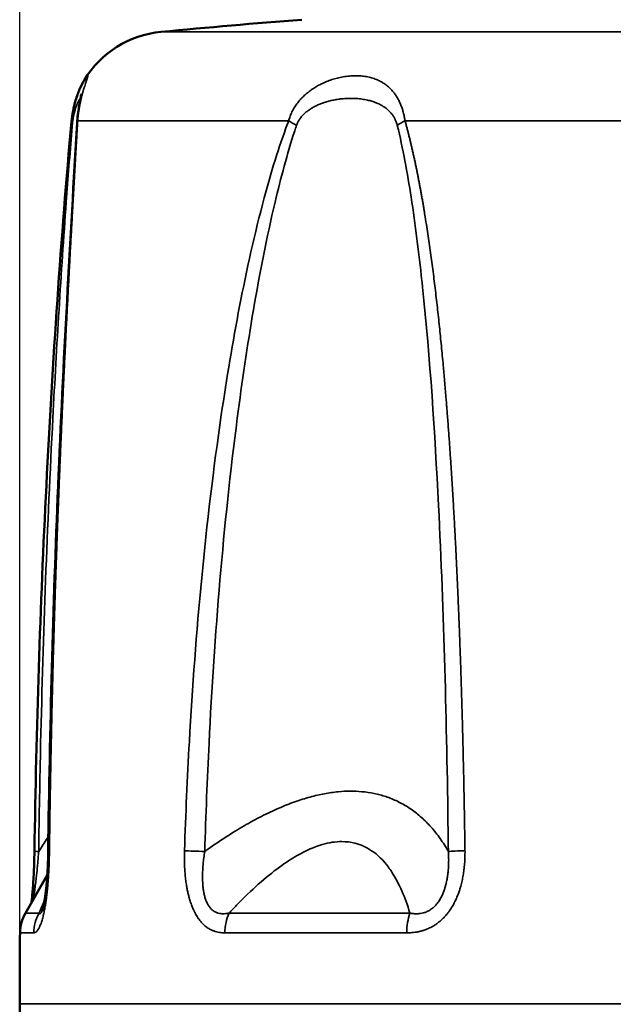
# Model space of a CAD drawing. Units: inches. Extents: x 0.1 to 16.9, y 0.4 to 10.6.
# Drawn here: x 12.1 to 12.7, y 9 to 10 of the extents above; entities that cross this region are included whole.
import ezdxf

# ---------------------------------------------------------------- set-up
doc = ezdxf.new("R2010")
doc.units = ezdxf.units.IN
doc.header["$MEASUREMENT"] = 0
for name, color, linetype, lineweight in [('Dimension (ANSI)', 7, 'Continuous', 25), ('Visible (ANSI)', 7, 'Continuous', 50), ('Visible Narrow (ANSI)', 7, 'Continuous', 35)]:
    doc.layers.add(name, color=color, linetype=linetype, lineweight=lineweight)
doc.styles.add('Note Text (ANSI)', font='tahoma.ttf')
doc.dimstyles.new('Default (ANSI)', dxfattribs={"dimtxt": 0.12, "dimasz": 0.098425, "dimexe": 0.125, "dimexo": 0.0625, "dimgap": 0.031496, "dimtad": 0, "dimtih": 1, "dimtoh": 1, "dimzin": 4, "dimdsep": 46, "dimtxsty": 'Note Text (ANSI)', "dimcen": 0.09, "dimdle": 0.393701, "dimclrd": 256, "dimclre": 256, "dimclrt": 256, "dimadec": 0, "dimazin": 1, "dimtfac": 1, "dimtofl": 0, "dimtmove": 0, "dimatfit": 3, "dimfxl": 1, "dimtolj": 1, "dimtzin": 4, "dimlwd": -1, "dimlwe": -1, "dimarcsym": 0})

# ---------------------------------------------------------------- blocks, each defined once
blk = doc.blocks.new('*D10')
at = {"layer": 'Defpoints', "color": 0, "transparency": 16777216}
for p in [(13.87319, 10.18913), (12.10154, 9.00803), (13.87319, 9.00803)]:
    blk.add_point(p, dxfattribs=at)
at = {"layer": 'Dimension (ANSI)', "transparency": 16777216}
for p, q in [((12.10154, 9.07053), (12.10154, 10.31413)), ((13.87319, 9.07053), (13.87319, 10.31413)), ((12.19997, 10.18913), (12.80783, 10.18913)), ((13.77477, 10.18913), (13.16691, 10.18913))]:
    blk.add_line(p, q, dxfattribs=at)
for points in [[(12.19997, 10.20554), (12.19997, 10.17273), (12.10154, 10.18913)], [(13.77477, 10.20554), (13.77477, 10.17273), (13.87319, 10.18913)]]:
    blk.add_solid(points, dxfattribs=at)
at = {"layer": 'Dimension (ANSI)', "transparency": 16777216, "insert": (12.83932, 10.24933), "char_height": 0.12, "attachment_point": 1, "style": 'Note Text (ANSI)'}
blk.add_mtext('\\A1;1.77', dxfattribs=at)

msp = doc.modelspace()

# ---------------------------------------------------------------- linework, layer by layer
at = {"layer": 'Visible (ANSI)'}
for p, q in [((12.1285, 9.13355), (12.10713, 9.09653)), ((12.1299, 9.13596), (12.1299, 9.13596)), ((12.10154, 8.69307), (12.10154, 9.00803))]:
    msp.add_line(p, q, dxfattribs=at)
for centre, radius, start, end in [((12.98737, 2.11827), 7.87402, 94.44488, 95.449994), ((12.24887, 9.85871), 0.09843, 95.44999, 148.72282), ((12.14123, 9.07685), 0.03937, 150, 179.47308), ((19.61729, 9.00803), 7.51575, 179.472611, 179.999983)]:
    msp.add_arc(centre, radius, start, end, dxfattribs=at)
for points, knots in [([(12.15221, 9.86907), (12.15255, 9.87277), (12.15306, 9.87632), (12.15438, 9.88327), (12.15521, 9.88666), (12.15734, 9.89392), (12.15871, 9.89754), (12.16152, 9.90403), (12.16302, 9.90695), (12.16468, 9.9097)], [0, 0, 0, 0, 0.0293947, 0.0293947, 0.0627008, 0.0627008, 0.108583, 0.108583, 0.1592922, 0.1592922, 0.1592922, 0.1592922]), ([(12.15766, 9.86779), (12.15784, 9.87081), (12.1581, 9.87369), (12.15872, 9.87916), (12.1591, 9.88176), (12.15994, 9.88691), (12.16041, 9.88932), (12.16127, 9.89351), (12.16164, 9.89519), (12.16184, 9.89614), (12.16186, 9.89627), (12.16186, 9.89627)], [0, 0, 0, 0, 0.0242361, 0.0242361, 0.0508564, 0.0508564, 0.0845132, 0.0845132, 0.1250582, 0.1250582, 0.1382945, 0.1382945, 0.1382945, 0.1382945]), ([(12.11597, 9.15719), (12.11774, 9.27642), (12.12165, 9.3957), (12.13369, 9.63446), (12.14201, 9.75784), (12.15221, 9.86907)], [0, 0, 0, 0, 0.909081, 0.909081, 1.834616, 1.834616, 1.834616, 1.834616]), ([(12.12938, 9.1571), (12.13088, 9.27613), (12.1342, 9.39521), (12.14403, 9.63359), (12.15112, 9.75689), (12.15766, 9.86779)], [0, 0, 0, 0, 0.907571, 0.907571, 1.831643, 1.831643, 1.831643, 1.831643]), ([(12.11312, 9.1069), (12.11328, 9.10824), (12.11343, 9.10963), (12.11401, 9.11525), (12.11439, 9.11984), (12.11512, 9.13078), (12.11544, 9.13733), (12.1158, 9.14829), (12.1159, 9.15275), (12.11597, 9.15719)], [0.0960815, 0.0960815, 0.0960815, 0.0960815, 0.1089396, 0.1089396, 0.1466518, 0.1466518, 0.1967795, 0.1967795, 0.2306149, 0.2306149, 0.2306149, 0.2306149]), ([(12.12346, 9.09844), (12.12346, 9.09844), (12.1235, 9.09856), (12.12369, 9.09912), (12.12388, 9.09972), (12.12436, 9.10149), (12.12468, 9.1028), (12.12537, 9.10615), (12.12575, 9.10826), (12.1266, 9.11366), (12.12704, 9.11716), (12.12794, 9.12561), (12.12835, 9.13074), (12.12906, 9.14287), (12.12929, 9.15002), (12.12938, 9.1571)], [0.004251, 0.004251, 0.004251, 0.004251, 0.013298, 0.013298, 0.0275631, 0.0275631, 0.0458775, 0.0458775, 0.0674345, 0.0674345, 0.0975063, 0.0975063, 0.137666, 0.137666, 0.1916112, 0.1916112, 0.1916112, 0.1916112])]:
    msp.add_open_spline(points, degree=3, knots=knots, dxfattribs=at)
msp.add_open_spline([(12.16468, 9.9097), (12.1647, 9.90974), (12.16472, 9.90977), (12.16474, 9.90981)], degree=3, dxfattribs=at)
at = {"layer": 'Visible Narrow (ANSI)'}
for p, q in [((13.73522, 9.95669), (12.23952, 9.95669)), ((12.36432, 9.86999), (12.15818, 9.86999)), ((12.94125, 9.86999), (12.4779, 9.86999)), ((12.13082, 9.17293), (12.13082, 9.17293)), ((12.12797, 9.11376), (12.12797, 9.11377)), ((12.12055, 9.09653), (12.10713, 9.09653)), ((12.4827, 9.09653), (12.3061, 9.09653)), ((12.11536, 9.07721), (12.10186, 9.07721)), ((12.47968, 9.07721), (12.30202, 9.07721)), ((13.44096, 9.00803), (12.10154, 9.00803))]:
    msp.add_line(p, q, dxfattribs=at)
for centre, major_axis, ratio, start_param, end_param in [((12.19141, 9.86547), (-0.03921, 0.00359), 0.39542, 0.000001, 0.227754), ((12.19696, 9.86547), (-0.0393, 0.00232), 0.400599, 6.141807, 6.283185), ((12.39346, 9.86547), (-0.03692, 0.01368), 0.220328, 0.746864, 1.034291), ((12.50172, 9.86547), (0.03803, 0.01019), 0.321378, 2.15904, 2.446468), ((12.15534, 9.1566), (-0.03937, 0.00059), 0.02983, 6.283182, 6.745871), ((12.16875, 9.1566), (-0.03937, 0.0005), 0.030866, 6.032664, 6.283182), ((12.29483, 9.1566), (-0.03935, 0.00124), 0.010576, 0.610013, 1.24803), ((12.5566, 9.1566), (0.03937, 0.00051), 0.030728, 2.10528, 2.743279), ((12.15413, 9.07685), (0, -0.03937), 0.984755, 4.188787, 4.703183), ((12.33249, 9.07685), (0, 0.03937), 0.773961, 1.047202, 1.561604), ((12.50225, 9.07685), (0, -0.03937), 0.573329, 4.188792, 4.703188)]:
    msp.add_ellipse(centre, major_axis=major_axis, ratio=ratio, start_param=start_param, end_param=end_param, dxfattribs=at)
for points, degree, knots in [([(12.16474, 9.90981), (12.16498, 9.9102), (12.16521, 9.91056), (12.16542, 9.91089), (12.16577, 9.91142), (12.16608, 9.91187), (12.16636, 9.91226), (12.16667, 9.91268), (12.16694, 9.91302), (12.16717, 9.91328), (12.16741, 9.91355), (12.1676, 9.91373), (12.16775, 9.91382), (12.1679, 9.91391), (12.168, 9.91392), (12.16806, 9.91383), (12.16811, 9.91376), (12.16812, 9.91362), (12.1681, 9.91341), (12.16808, 9.91318), (12.16801, 9.91287), (12.16791, 9.91246), (12.1678, 9.91207), (12.16766, 9.9116), (12.16748, 9.91104), (12.16732, 9.91055), (12.16713, 9.90999), (12.16691, 9.90935), (12.16671, 9.90875), (12.16648, 9.90808), (12.16623, 9.90734), (12.16598, 9.90663), (12.16572, 9.90586), (12.16544, 9.90502), (12.16518, 9.90422), (12.1649, 9.90336), (12.1646, 9.90243), (12.16451, 9.90214), (12.16442, 9.90185), (12.16433, 9.90155), (12.16408, 9.90075), (12.16382, 9.89989), (12.16356, 9.89899), (12.16328, 9.89805), (12.16299, 9.89704), (12.16271, 9.89599), (12.16242, 9.89492), (12.16213, 9.8938), (12.16184, 9.89262), (12.16155, 9.89146), (12.16127, 9.89025), (12.16099, 9.88898), (12.16073, 9.88775), (12.16047, 9.88647), (12.16021, 9.88514), (12.15998, 9.88389), (12.15975, 9.88258), (12.15953, 9.88124), (12.15932, 9.87993), (12.15912, 9.87858), (12.15894, 9.87719), (12.15877, 9.87586), (12.15861, 9.8745), (12.15846, 9.8731), (12.15836, 9.87208), (12.15827, 9.87104), (12.15818, 9.86999)], 3, [8.518225, 8.518225, 8.518225, 8.518225, 8.657379, 8.657379, 8.657379, 8.879454, 8.879454, 8.879454, 9.124436, 9.124436, 9.124436, 9.379463, 9.379463, 9.379463, 9.639729, 9.639729, 9.639729, 9.859385, 9.859385, 9.859385, 10.109003, 10.109003, 10.109003, 10.349772, 10.349772, 10.349772, 10.56342, 10.56342, 10.56342, 10.766088, 10.766088, 10.766088, 10.960171, 10.960171, 10.960171, 11.144782, 11.144782, 11.144782, 11.201725, 11.201725, 11.201725, 11.355083, 11.355083, 11.355083, 11.516306, 11.516306, 11.516306, 11.67828, 11.67828, 11.67828, 11.836636, 11.836636, 11.836636, 11.989125, 11.989125, 11.989125, 12.132763, 12.132763, 12.132763, 12.272017, 12.272017, 12.272017, 12.405445, 12.405445, 12.405445, 12.503286, 12.503286, 12.503286, 12.503286]), ([(12.36432, 9.86999), (12.36471, 9.87146), (12.36517, 9.8729), (12.3657, 9.87431), (12.36624, 9.87576), (12.36685, 9.87717), (12.36752, 9.87854), (12.36821, 9.87994), (12.36896, 9.88131), (12.36977, 9.88263), (12.37059, 9.88399), (12.37148, 9.8853), (12.37241, 9.88656), (12.37339, 9.88789), (12.37443, 9.88916), (12.3755, 9.89037), (12.37661, 9.89163), (12.37777, 9.89283), (12.37896, 9.89396), (12.3802, 9.89515), (12.38148, 9.89628), (12.38279, 9.89734), (12.38293, 9.89745), (12.38306, 9.89756), (12.3832, 9.89767), (12.38456, 9.89876), (12.38595, 9.89978), (12.38736, 9.90075), (12.38875, 9.90169), (12.39016, 9.90257), (12.39157, 9.9034), (12.39292, 9.90419), (12.39427, 9.90492), (12.39563, 9.9056), (12.39667, 9.90613), (12.39772, 9.90662), (12.39876, 9.90709), (12.40046, 9.90785), (12.40216, 9.90854), (12.40386, 9.90916), (12.40563, 9.90981), (12.40739, 9.91038), (12.40915, 9.91089), (12.41098, 9.91142), (12.41281, 9.91187), (12.41462, 9.91226), (12.41662, 9.91268), (12.4186, 9.91302), (12.42056, 9.91328), (12.4226, 9.91355), (12.42462, 9.91373), (12.4266, 9.91382), (12.42863, 9.91391), (12.43063, 9.91392), (12.4326, 9.91383), (12.43425, 9.91376), (12.43589, 9.91362), (12.43749, 9.91341), (12.43932, 9.91318), (12.44111, 9.91287), (12.44286, 9.91246), (12.44455, 9.91207), (12.44621, 9.9116), (12.44782, 9.91104), (12.44926, 9.91055), (12.45066, 9.90999), (12.45203, 9.90935), (12.45333, 9.90875), (12.4546, 9.90808), (12.45584, 9.90734), (12.45703, 9.90663), (12.45819, 9.90586), (12.45931, 9.90502), (12.46038, 9.90422), (12.46143, 9.90336), (12.46244, 9.90243), (12.46275, 9.90214), (12.46306, 9.90185), (12.46336, 9.90155), (12.46419, 9.90075), (12.46499, 9.89989), (12.46576, 9.89899), (12.46658, 9.89805), (12.46737, 9.89704), (12.46813, 9.89599), (12.4689, 9.89492), (12.46963, 9.8938), (12.47033, 9.89262), (12.47102, 9.89146), (12.47167, 9.89025), (12.47229, 9.88898), (12.47288, 9.88775), (12.47345, 9.88647), (12.47397, 9.88514), (12.47447, 9.88389), (12.47493, 9.88258), (12.47536, 9.88124), (12.47577, 9.87993), (12.47615, 9.87858), (12.4765, 9.87719), (12.47683, 9.87586), (12.47713, 9.8745), (12.47739, 9.8731), (12.47758, 9.87208), (12.47775, 9.87104), (12.4779, 9.86999)], 3, [6.525669, 6.525669, 6.525669, 6.525669, 6.662338, 6.662338, 6.662338, 6.802343, 6.802343, 6.802343, 6.946231, 6.946231, 6.946231, 7.09466, 7.09466, 7.09466, 7.251206, 7.251206, 7.251206, 7.413243, 7.413243, 7.413243, 7.583013, 7.583013, 7.583013, 7.600492, 7.600492, 7.600492, 7.776878, 7.776878, 7.776878, 7.950279, 7.950279, 7.950279, 8.114689, 8.114689, 8.114689, 8.240726, 8.240726, 8.240726, 8.445078, 8.445078, 8.445078, 8.657379, 8.657379, 8.657379, 8.879454, 8.879454, 8.879454, 9.124436, 9.124436, 9.124436, 9.379463, 9.379463, 9.379463, 9.639729, 9.639729, 9.639729, 9.859385, 9.859385, 9.859385, 10.109003, 10.109003, 10.109003, 10.349772, 10.349772, 10.349772, 10.56342, 10.56342, 10.56342, 10.766088, 10.766088, 10.766088, 10.960171, 10.960171, 10.960171, 11.144782, 11.144782, 11.144782, 11.201725, 11.201725, 11.201725, 11.355083, 11.355083, 11.355083, 11.516306, 11.516306, 11.516306, 11.67828, 11.67828, 11.67828, 11.836636, 11.836636, 11.836636, 11.989125, 11.989125, 11.989125, 12.132763, 12.132763, 12.132763, 12.272017, 12.272017, 12.272017, 12.405445, 12.405445, 12.405445, 12.503286, 12.503286, 12.503286, 12.503286]), ([(12.1529, 9.86547), (12.15299, 9.86652), (12.15309, 9.86755), (12.15334, 9.86958), (12.15349, 9.87059), (12.1537, 9.8719), (12.15375, 9.87223), (12.15398, 9.87351), (12.15416, 9.87443), (12.15454, 9.8762), (12.15474, 9.87706), (12.15517, 9.87873), (12.15539, 9.87953), (12.1558, 9.88092), (12.15599, 9.88152), (12.15641, 9.88279), (12.15664, 9.88345), (12.15709, 9.88466), (12.15731, 9.88522), (12.15774, 9.88624), (12.15794, 9.88671), (12.15823, 9.88735), (12.15832, 9.88755), (12.15865, 9.88823), (12.15887, 9.88867), (12.1593, 9.88948), (12.15951, 9.88984), (12.15991, 9.8905), (12.16011, 9.89078), (12.16032, 9.89108), (12.16037, 9.89113), (12.1606, 9.89142), (12.16076, 9.89159), (12.1609, 9.8917), (12.1609, 9.8917), (12.1609, 9.8917)], 3, [6.525669, 6.525669, 6.525669, 6.525669, 6.688166, 6.688166, 6.857122, 6.857122, 6.915913, 6.915913, 7.087057, 7.087057, 7.262838, 7.262838, 7.447057, 7.447057, 7.600492, 7.600492, 7.789519, 7.789519, 7.975662, 7.975662, 8.154222, 8.154222, 8.240726, 8.240726, 8.461271, 8.461271, 8.691358, 8.691358, 8.939365, 8.939365, 9.003197, 9.003197, 9.28851, 9.28851, 9.288633, 9.288633, 9.288633, 9.288633]), ([(12.372, 9.86547), (12.37235, 9.86652), (12.37279, 9.86755), (12.37381, 9.86958), (12.37441, 9.87059), (12.3753, 9.8719), (12.37554, 9.87223), (12.37649, 9.87351), (12.37727, 9.87443), (12.37894, 9.8762), (12.37984, 9.87706), (12.38177, 9.87873), (12.38281, 9.87953), (12.38477, 9.88092), (12.38569, 9.88152), (12.38778, 9.88279), (12.38896, 9.88345), (12.39135, 9.88466), (12.39256, 9.88522), (12.39495, 9.88624), (12.39614, 9.88671), (12.39791, 9.88735), (12.3985, 9.88755), (12.40057, 9.88823), (12.40207, 9.88867), (12.40515, 9.88948), (12.40672, 9.88984), (12.41001, 9.8905), (12.41171, 9.89078), (12.41385, 9.89108), (12.41429, 9.89113), (12.41668, 9.89142), (12.41863, 9.89159), (12.42254, 9.8918), (12.42451, 9.89184), (12.42831, 9.89178), (12.43016, 9.89169), (12.43383, 9.89137), (12.43567, 9.89115), (12.43914, 9.89058), (12.44078, 9.89025), (12.4438, 9.88951), (12.44519, 9.88912), (12.44729, 9.88843), (12.44802, 9.88817), (12.44994, 9.88745), (12.45112, 9.88695), (12.45335, 9.88589), (12.45441, 9.88533), (12.45561, 9.88463), (12.45579, 9.88452), (12.45682, 9.88389), (12.45766, 9.88334), (12.45934, 9.88213), (12.46017, 9.88147), (12.46142, 9.88038), (12.46186, 9.87997), (12.46305, 9.87881), (12.46379, 9.87802), (12.46516, 9.87637), (12.46581, 9.87551), (12.46697, 9.87376), (12.4675, 9.87286), (12.46816, 9.8716), (12.46833, 9.87126), (12.46893, 9.87), (12.46932, 9.86905), (12.46993, 9.86728), (12.47017, 9.86647), (12.47039, 9.86559), (12.47041, 9.86553), (12.47042, 9.86547)], 3, [6.525669, 6.525669, 6.525669, 6.525669, 6.688166, 6.688166, 6.857122, 6.857122, 6.915913, 6.915913, 7.087057, 7.087057, 7.262838, 7.262838, 7.447057, 7.447057, 7.600492, 7.600492, 7.789519, 7.789519, 7.975662, 7.975662, 8.154222, 8.154222, 8.240726, 8.240726, 8.461271, 8.461271, 8.691358, 8.691358, 8.939365, 8.939365, 9.003197, 9.003197, 9.28851, 9.28851, 9.58043, 9.58043, 9.859385, 9.859385, 10.144807, 10.144807, 10.408091, 10.408091, 10.638232, 10.638232, 10.763988, 10.763988, 10.971886, 10.971886, 11.168032, 11.168032, 11.201725, 11.201725, 11.367649, 11.367649, 11.541594, 11.541594, 11.639692, 11.639692, 11.814981, 11.814981, 11.986286, 11.986286, 12.149771, 12.149771, 12.208904, 12.208904, 12.366429, 12.366429, 12.494579, 12.494579, 12.503286, 12.503286, 12.503286, 12.503286]), ([(12.1201, 9.1566), (12.12058, 9.1919), (12.12123, 9.22719), (12.12204, 9.26246), (12.1245, 9.36869), (12.12849, 9.47458), (12.13396, 9.57978), (12.1358, 9.6151), (12.13781, 9.65033), (12.13998, 9.68533), (12.14217, 9.72068), (12.14454, 9.75586), (12.14706, 9.79046), (12.14879, 9.81406), (12.15059, 9.83746), (12.15245, 9.86011), (12.1526, 9.8619), (12.15275, 9.86369), (12.1529, 9.86547)], 3, [11.544219, 11.544219, 11.544219, 11.544219, 15.360709, 15.360709, 15.360709, 26.857158, 26.857158, 26.857158, 30.717271, 30.717271, 30.717271, 34.616166, 34.616166, 34.616166, 37.274498, 37.274498, 37.274498, 37.484821, 37.484821, 37.484821, 37.484821]), ([(12.15818, 9.86999), (12.15646, 9.83958), (12.15462, 9.80787), (12.15281, 9.77592), (12.14871, 9.70145), (12.14493, 9.62596), (12.14294, 9.58327), (12.1382, 9.4727), (12.13455, 9.36153), (12.13277, 9.29349), (12.13145, 9.22546), (12.13062, 9.15738)], 5, [45.775296, 45.775296, 45.775296, 45.775296, 45.775296, 45.775296, 51.724519, 51.724519, 51.724519, 59.514357, 59.514357, 59.514357, 71.71557, 71.71557, 71.71557, 71.71557, 71.71557, 71.71557]), ([(12.26257, 9.15738), (12.26371, 9.19287), (12.26527, 9.22834), (12.26727, 9.2638), (12.27328, 9.37059), (12.28301, 9.47704), (12.29851, 9.58279), (12.30371, 9.6183), (12.30959, 9.65371), (12.31639, 9.68889), (12.32326, 9.72442), (12.33105, 9.75979), (12.34039, 9.79458), (12.34703, 9.81928), (12.35443, 9.84377), (12.36335, 9.86743), (12.36367, 9.86828), (12.364, 9.86914), (12.36432, 9.86999)], 3, [11.544224, 11.544224, 11.544224, 11.544224, 15.360709, 15.360709, 15.360709, 26.857158, 26.857158, 26.857158, 30.717271, 30.717271, 30.717271, 34.616166, 34.616166, 34.616166, 37.385005, 37.385005, 37.385005, 37.484821, 37.484821, 37.484821, 37.484821]), ([(12.28234, 9.1566), (12.28335, 9.1919), (12.28473, 9.22719), (12.2865, 9.26246), (12.29183, 9.36869), (12.30045, 9.47458), (12.31414, 9.57978), (12.31873, 9.6151), (12.32392, 9.65033), (12.32991, 9.68533), (12.33596, 9.72068), (12.34281, 9.75586), (12.35102, 9.79046), (12.35661, 9.81406), (12.36284, 9.83746), (12.37022, 9.86011), (12.37081, 9.8619), (12.3714, 9.86369), (12.372, 9.86547)], 3, [11.544219, 11.544219, 11.544219, 11.544219, 15.360709, 15.360709, 15.360709, 26.857158, 26.857158, 26.857158, 30.717271, 30.717271, 30.717271, 34.616166, 34.616166, 34.616166, 37.274498, 37.274498, 37.274498, 37.484821, 37.484821, 37.484821, 37.484821]), ([(12.47042, 9.86547), (12.47597, 9.84269), (12.48026, 9.81907), (12.48396, 9.79524), (12.48812, 9.76841), (12.49151, 9.74119), (12.49444, 9.71383), (12.49467, 9.71174), (12.49489, 9.70965), (12.49511, 9.70756), (12.50248, 9.63714), (12.50711, 9.56603), (12.51067, 9.49445), (12.51592, 9.38884), (12.51864, 9.28256), (12.52006, 9.17626), (12.52015, 9.16971), (12.52024, 9.16315), (12.52031, 9.1566)], 3, [45.775296, 45.775296, 45.775296, 45.775296, 48.464193, 48.464193, 48.464193, 51.492962, 51.492962, 51.492962, 51.724519, 51.724519, 51.724519, 59.514357, 59.514357, 59.514357, 71.007258, 71.007258, 71.007258, 71.71557, 71.71557, 71.71557, 71.71557]), ([(12.4779, 9.86999), (12.48649, 9.83958), (12.49279, 9.80787), (12.49825, 9.77592), (12.50881, 9.70145), (12.51615, 9.62596), (12.51963, 9.58327), (12.52724, 9.4727), (12.53194, 9.36153), (12.53408, 9.29349), (12.53559, 9.22546), (12.53654, 9.15738)], 5, [45.775296, 45.775296, 45.775296, 45.775296, 45.775296, 45.775296, 51.724519, 51.724519, 51.724519, 59.514357, 59.514357, 59.514357, 71.71557, 71.71557, 71.71557, 71.71557, 71.71557, 71.71557]), ([(12.52031, 9.1566), (12.51777, 9.16107), (12.51511, 9.16525), (12.5095, 9.17316), (12.50656, 9.17687), (12.50045, 9.18376), (12.49729, 9.18693), (12.49076, 9.19276), (12.48739, 9.19541), (12.48048, 9.20019), (12.47693, 9.20233), (12.46965, 9.20612), (12.46591, 9.20777), (12.45835, 9.21055), (12.45454, 9.2117), (12.4468, 9.21353), (12.44287, 9.21423), (12.43491, 9.21518), (12.43089, 9.21544), (12.42624, 9.2155), (12.42568, 9.21551), (12.42104, 9.21551), (12.41687, 9.2153), (12.40829, 9.21448), (12.40387, 9.21385), (12.39474, 9.21216), (12.39003, 9.21107), (12.38035, 9.20843), (12.37538, 9.20687), (12.36519, 9.20325), (12.35996, 9.20118), (12.34911, 9.19648), (12.34347, 9.19381), (12.33215, 9.18804), (12.32648, 9.18495), (12.31497, 9.17826), (12.30912, 9.17467), (12.29727, 9.16701), (12.29127, 9.16295), (12.28422, 9.15795), (12.28328, 9.15728), (12.28234, 9.1566)], 3, [10.532085, 10.532085, 10.532085, 10.532085, 12.026449, 12.026449, 13.549586, 13.549586, 15.075393, 15.075393, 16.601438, 16.601438, 18.120687, 18.120687, 19.6434, 19.6434, 21.123067, 21.123067, 22.584372, 22.584372, 24.019118, 24.019118, 24.211541, 24.211541, 25.632741, 25.632741, 27.081022, 27.081022, 28.567238, 28.567238, 30.072904, 30.072904, 31.591988, 31.591988, 33.166367, 33.166367, 34.682167, 34.682167, 36.184917, 36.184917, 37.662895, 37.662895, 37.889506, 37.889506, 37.889506, 37.889506]), ([(12.12957, 9.17103), (12.12952, 9.17096), (12.12947, 9.17088), (12.12693, 9.16701), (12.12426, 9.16295), (12.12098, 9.15795), (12.12054, 9.15728), (12.1201, 9.1566)], 3, [36.156702, 36.156702, 36.156702, 36.156702, 36.184917, 36.184917, 37.662895, 37.662895, 37.889506, 37.889506, 37.889506, 37.889506]), ([(12.4827, 9.09653), (12.48034, 9.10447), (12.47773, 9.11165), (12.4719, 9.12498), (12.46866, 9.13104), (12.46405, 9.1381), (12.46289, 9.13977), (12.45664, 9.14812), (12.45118, 9.15345), (12.44018, 9.16091), (12.43474, 9.16334), (12.42487, 9.16579), (12.42059, 9.16629), (12.41011, 9.16629), (12.40378, 9.16535), (12.38936, 9.1612), (12.38117, 9.15762), (12.36696, 9.14947), (12.36121, 9.14571), (12.34863, 9.13653), (12.34176, 9.13095), (12.32782, 9.11855), (12.32079, 9.1118), (12.31105, 9.10179), (12.30859, 9.0992), (12.3061, 9.09653)], 3, [9.37801, 9.37801, 9.37801, 9.37801, 11.795475, 11.795475, 14.358919, 14.358919, 15.204129, 15.204129, 18.799371, 18.799371, 21.948963, 21.948963, 24.21136, 24.21136, 27.299287, 27.299287, 30.903894, 30.903894, 33.218584, 33.218584, 35.790249, 35.790249, 38.230008, 38.230008, 39.042855, 39.042855, 39.042855, 39.042855]), ([(12.11495, 9.11007), (12.11509, 9.11092), (12.11522, 9.11178), (12.11535, 9.11265), (12.11553, 9.11383), (12.1157, 9.11502), (12.11587, 9.11623), (12.11604, 9.11744), (12.11621, 9.11867), (12.11637, 9.11989), (12.11651, 9.121), (12.11665, 9.1221), (12.11679, 9.1232), (12.11705, 9.12528), (12.1173, 9.12735), (12.11753, 9.1294), (12.11759, 9.12987), (12.11764, 9.13034), (12.11769, 9.13081), (12.11806, 9.1341), (12.1184, 9.13735), (12.11871, 9.14055), (12.11881, 9.14155), (12.1189, 9.14254), (12.11899, 9.14354), (12.11916, 9.14534), (12.11932, 9.14713), (12.11947, 9.1489), (12.11965, 9.15092), (12.11981, 9.15292), (12.11997, 9.15491), (12.12001, 9.15547), (12.12006, 9.15604), (12.1201, 9.1566)], 3, [41.07318, 41.07318, 41.07318, 41.07318, 41.228183, 41.228183, 41.228183, 41.439105, 41.439105, 41.439105, 41.652934, 41.652934, 41.652934, 41.84534, 41.84534, 41.84534, 42.210513, 42.210513, 42.210513, 42.294419, 42.294419, 42.294419, 42.882362, 42.882362, 42.882362, 43.066395, 43.066395, 43.066395, 43.401022, 43.401022, 43.401022, 43.783418, 43.783418, 43.783418, 43.892811, 43.892811, 43.892811, 43.892811]), ([(12.13062, 9.15738), (12.13059, 9.15526), (12.13055, 9.15312), (12.13045, 9.14886), (12.13038, 9.14674), (12.13023, 9.14271), (12.13015, 9.1408), (12.12996, 9.13705), (12.12986, 9.13521), (12.12963, 9.13162), (12.12951, 9.12986), (12.12924, 9.12632), (12.12909, 9.12454), (12.12882, 9.12162), (12.12871, 9.12049), (12.12847, 9.11816), (12.12835, 9.11696), (12.12806, 9.1145), (12.12791, 9.11323), (12.12756, 9.11054), (12.12737, 9.10913), (12.12693, 9.1062), (12.12669, 9.10468), (12.12616, 9.10158), (12.12586, 9.09999), (12.12547, 9.09805), (12.12539, 9.09767), (12.12516, 9.0966), (12.12501, 9.09591), (12.12469, 9.09451), (12.12452, 9.0938), (12.12415, 9.09234), (12.12396, 9.0916), (12.12354, 9.09009), (12.12332, 9.08934), (12.12285, 9.08787), (12.12261, 9.08714), (12.12214, 9.0858), (12.1219, 9.08518), (12.12146, 9.08408), (12.12125, 9.0836), (12.12085, 9.08272), (12.12066, 9.08232), (12.12028, 9.0816), (12.1201, 9.08127), (12.11976, 9.08069), (12.11959, 9.08042), (12.11942, 9.08017), (12.11941, 9.08015), (12.11915, 9.07976), (12.1189, 9.07943), (12.11841, 9.07884), (12.11816, 9.07858), (12.11765, 9.07812), (12.1174, 9.07792), (12.11691, 9.07761), (12.11667, 9.0775), (12.11624, 9.07733), (12.11604, 9.07728), (12.11568, 9.07722), (12.11552, 9.07721), (12.11536, 9.07721)], 3, [2.954793, 2.954793, 2.954793, 2.954793, 3.290716, 3.290716, 3.61625, 3.61625, 3.904657, 3.904657, 4.177686, 4.177686, 4.434151, 4.434151, 4.690617, 4.690617, 4.852034, 4.852034, 5.020048, 5.020048, 5.196438, 5.196438, 5.391118, 5.391118, 5.599902, 5.599902, 5.82074, 5.82074, 5.874129, 5.874129, 5.97364, 5.97364, 6.077931, 6.077931, 6.192752, 6.192752, 6.316015, 6.316015, 6.445609, 6.445609, 6.571038, 6.571038, 6.683138, 6.683138, 6.789539, 6.789539, 6.892139, 6.892139, 6.989306, 6.989306, 6.99474, 6.99474, 7.147555, 7.147555, 7.310634, 7.310634, 7.49186, 7.49186, 7.672518, 7.672518, 7.835831, 7.835831, 7.979985, 7.979985, 7.979985, 7.979985]), ([(12.30202, 9.07721), (12.30136, 9.07721), (12.30069, 9.07722), (12.30001, 9.07726), (12.29929, 9.0773), (12.29856, 9.07736), (12.29781, 9.07745), (12.297, 9.07755), (12.29617, 9.07768), (12.29532, 9.07785), (12.29444, 9.07803), (12.29353, 9.07826), (12.29261, 9.07854), (12.29168, 9.07883), (12.29074, 9.07917), (12.28978, 9.07959), (12.28938, 9.07976), (12.28898, 9.07994), (12.28858, 9.08013), (12.28808, 9.08038), (12.28757, 9.08064), (12.28706, 9.08093), (12.28653, 9.08123), (12.28599, 9.08155), (12.28546, 9.08191), (12.28489, 9.08228), (12.28432, 9.08269), (12.28375, 9.08312), (12.28312, 9.0836), (12.28249, 9.08413), (12.28187, 9.08469), (12.2812, 9.08528), (12.28054, 9.08593), (12.27989, 9.08661), (12.27924, 9.0873), (12.27859, 9.08803), (12.27797, 9.08879), (12.2774, 9.08949), (12.27685, 9.09021), (12.27631, 9.09096), (12.27582, 9.09166), (12.27534, 9.09237), (12.27488, 9.0931), (12.27444, 9.0938), (12.27402, 9.09451), (12.27361, 9.09523), (12.27323, 9.09591), (12.27286, 9.09661), (12.2725, 9.0973), (12.27235, 9.09759), (12.27221, 9.09789), (12.27206, 9.09818), (12.27137, 9.0996), (12.27074, 9.10104), (12.27015, 9.10248), (12.26956, 9.10395), (12.26902, 9.10542), (12.26852, 9.1069), (12.26804, 9.10835), (12.26759, 9.10981), (12.26719, 9.11126), (12.2668, 9.11264), (12.26645, 9.11401), (12.26613, 9.11537), (12.26582, 9.11669), (12.26554, 9.118), (12.26528, 9.1193), (12.26504, 9.12054), (12.26481, 9.12177), (12.26461, 9.12299), (12.26446, 9.12388), (12.26432, 9.12476), (12.26419, 9.12564), (12.26392, 9.12748), (12.26368, 9.12931), (12.26348, 9.13113), (12.26328, 9.13302), (12.2631, 9.1349), (12.26296, 9.13676), (12.26281, 9.13878), (12.2627, 9.14079), (12.26262, 9.14277), (12.26253, 9.14489), (12.26248, 9.14699), (12.26247, 9.14908), (12.26245, 9.15147), (12.26247, 9.15384), (12.26254, 9.15618), (12.26255, 9.15658), (12.26256, 9.15698), (12.26257, 9.15738)], 3, [38.868883, 38.868883, 38.868883, 38.868883, 39.03141, 39.03141, 39.03141, 39.201767, 39.201767, 39.201767, 39.386921, 39.386921, 39.386921, 39.579697, 39.579697, 39.579697, 39.772203, 39.772203, 39.772203, 39.851512, 39.851512, 39.851512, 39.950101, 39.950101, 39.950101, 40.05303, 40.05303, 40.05303, 40.16152, 40.16152, 40.16152, 40.281744, 40.281744, 40.281744, 40.410349, 40.410349, 40.410349, 40.540247, 40.540247, 40.540247, 40.658833, 40.658833, 40.658833, 40.768816, 40.768816, 40.768816, 40.873719, 40.873719, 40.873719, 40.972967, 40.972967, 40.972967, 41.014592, 41.014592, 41.014592, 41.215382, 41.215382, 41.215382, 41.418739, 41.418739, 41.418739, 41.619196, 41.619196, 41.619196, 41.809287, 41.809287, 41.809287, 41.993031, 41.993031, 41.993031, 42.168004, 42.168004, 42.168004, 42.294419, 42.294419, 42.294419, 42.560175, 42.560175, 42.560175, 42.837039, 42.837039, 42.837039, 43.137925, 43.137925, 43.137925, 43.459356, 43.459356, 43.459356, 43.829366, 43.829366, 43.829366, 43.89287, 43.89287, 43.89287, 43.89287]), ([(12.3061, 9.09653), (12.30552, 9.09641), (12.30494, 9.0963), (12.30435, 9.0962), (12.30373, 9.0961), (12.3031, 9.09602), (12.30246, 9.09596), (12.30176, 9.09589), (12.30104, 9.09586), (12.30032, 9.09585), (12.29955, 9.09585), (12.29877, 9.09589), (12.29798, 9.09599), (12.29715, 9.09608), (12.29632, 9.09624), (12.29548, 9.09647), (12.29532, 9.09651), (12.29516, 9.09656), (12.295, 9.09661), (12.29457, 9.09674), (12.29415, 9.09689), (12.29372, 9.09706), (12.29327, 9.09724), (12.29281, 9.09745), (12.29236, 9.09769), (12.29189, 9.09794), (12.29142, 9.09822), (12.29096, 9.09854), (12.29047, 9.09888), (12.28998, 9.09925), (12.2895, 9.09967), (12.28918, 9.09995), (12.28886, 9.10025), (12.28855, 9.10057), (12.28808, 9.10105), (12.28763, 9.10157), (12.28719, 9.10213), (12.28679, 9.10264), (12.28641, 9.10318), (12.28605, 9.10375), (12.2857, 9.10429), (12.28538, 9.10485), (12.28507, 9.10544), (12.28476, 9.10602), (12.28447, 9.10662), (12.2842, 9.10724), (12.28395, 9.1078), (12.28372, 9.10836), (12.28351, 9.10894), (12.28348, 9.109), (12.28346, 9.10906), (12.28344, 9.10912), (12.28301, 9.11027), (12.28264, 9.11145), (12.28232, 9.11265), (12.282, 9.11383), (12.28172, 9.11502), (12.28149, 9.11623), (12.28125, 9.11744), (12.28105, 9.11867), (12.28089, 9.11989), (12.28074, 9.121), (12.28062, 9.1221), (12.28052, 9.1232), (12.28043, 9.12426), (12.28036, 9.12532), (12.2803, 9.12638), (12.28025, 9.12739), (12.28021, 9.1284), (12.28019, 9.1294), (12.28018, 9.12987), (12.28017, 9.13034), (12.28016, 9.13081), (12.28015, 9.13241), (12.28017, 9.134), (12.28021, 9.13557), (12.28027, 9.13724), (12.28035, 9.1389), (12.28046, 9.14055), (12.28053, 9.14155), (12.2806, 9.14254), (12.28069, 9.14354), (12.28084, 9.14534), (12.28103, 9.14713), (12.28124, 9.1489), (12.28149, 9.15092), (12.28176, 9.15292), (12.28207, 9.15491), (12.28216, 9.15547), (12.28224, 9.15604), (12.28234, 9.1566)], 3, [38.868888, 38.868888, 38.868888, 38.868888, 39.033438, 39.033438, 39.033438, 39.20623, 39.20623, 39.20623, 39.396519, 39.396519, 39.396519, 39.599657, 39.599657, 39.599657, 39.811484, 39.811484, 39.811484, 39.851512, 39.851512, 39.851512, 39.958417, 39.958417, 39.958417, 40.072494, 40.072494, 40.072494, 40.191446, 40.191446, 40.191446, 40.319373, 40.319373, 40.319373, 40.406505, 40.406505, 40.406505, 40.539011, 40.539011, 40.539011, 40.661632, 40.661632, 40.661632, 40.778619, 40.778619, 40.778619, 40.896605, 40.896605, 40.896605, 41.003382, 41.003382, 41.003382, 41.014591, 41.014591, 41.014591, 41.228183, 41.228183, 41.228183, 41.439105, 41.439105, 41.439105, 41.652934, 41.652934, 41.652934, 41.84534, 41.84534, 41.84534, 42.031748, 42.031748, 42.031748, 42.210513, 42.210513, 42.210513, 42.294419, 42.294419, 42.294419, 42.580131, 42.580131, 42.580131, 42.882362, 42.882362, 42.882362, 43.066395, 43.066395, 43.066395, 43.401022, 43.401022, 43.401022, 43.783418, 43.783418, 43.783418, 43.892811, 43.892811, 43.892811, 43.892811]), ([(12.53654, 9.15738), (12.53657, 9.15526), (12.53655, 9.15312), (12.53642, 9.14886), (12.53631, 9.14674), (12.53599, 9.14271), (12.5358, 9.1408), (12.53534, 9.13705), (12.53507, 9.13521), (12.53445, 9.13162), (12.53411, 9.12986), (12.53332, 9.12632), (12.53288, 9.12454), (12.53206, 9.12162), (12.53172, 9.12049), (12.53098, 9.11816), (12.53057, 9.11696), (12.52967, 9.1145), (12.52917, 9.11323), (12.52803, 9.11054), (12.52739, 9.10913), (12.52593, 9.1062), (12.52511, 9.10468), (12.52327, 9.10158), (12.52225, 9.09999), (12.52085, 9.09805), (12.52058, 9.09767), (12.51977, 9.0966), (12.51922, 9.09591), (12.51807, 9.09451), (12.51745, 9.0938), (12.51611, 9.09234), (12.51539, 9.0916), (12.51383, 9.09009), (12.513, 9.08934), (12.51126, 9.08787), (12.51034, 9.08714), (12.50852, 9.0858), (12.5076, 9.08518), (12.50587, 9.08408), (12.50505, 9.0836), (12.50345, 9.08272), (12.50268, 9.08232), (12.50117, 9.0816), (12.50043, 9.08127), (12.49902, 9.08069), (12.49833, 9.08042), (12.49762, 9.08017), (12.49758, 9.08015), (12.49649, 9.07976), (12.49545, 9.07943), (12.49335, 9.07884), (12.49228, 9.07858), (12.4901, 9.07812), (12.48898, 9.07792), (12.4868, 9.07761), (12.48575, 9.0775), (12.48379, 9.07733), (12.48288, 9.07728), (12.4812, 9.07722), (12.48044, 9.07721), (12.47968, 9.07721)], 3, [2.954793, 2.954793, 2.954793, 2.954793, 3.290716, 3.290716, 3.61625, 3.61625, 3.904657, 3.904657, 4.177686, 4.177686, 4.434151, 4.434151, 4.690617, 4.690617, 4.852034, 4.852034, 5.020048, 5.020048, 5.196438, 5.196438, 5.391118, 5.391118, 5.599902, 5.599902, 5.82074, 5.82074, 5.874129, 5.874129, 5.97364, 5.97364, 6.077931, 6.077931, 6.192752, 6.192752, 6.316015, 6.316015, 6.445609, 6.445609, 6.571038, 6.571038, 6.683138, 6.683138, 6.789539, 6.789539, 6.892139, 6.892139, 6.989306, 6.989306, 6.99474, 6.99474, 7.147555, 7.147555, 7.310634, 7.310634, 7.49186, 7.49186, 7.672518, 7.672518, 7.835831, 7.835831, 7.979985, 7.979985, 7.979985, 7.979985]), ([(12.52031, 9.1566), (12.52044, 9.15472), (12.52052, 9.15282), (12.52057, 9.1509), (12.52061, 9.14909), (12.52061, 9.14726), (12.52057, 9.14542), (12.52055, 9.14441), (12.52052, 9.1434), (12.52047, 9.14238), (12.52039, 9.14079), (12.52028, 9.13919), (12.52013, 9.13758), (12.51999, 9.13608), (12.51981, 9.13457), (12.51959, 9.13306), (12.51938, 9.13154), (12.51912, 9.13002), (12.51882, 9.12849), (12.51864, 9.12755), (12.51844, 9.12662), (12.51822, 9.12568), (12.51799, 9.12471), (12.51774, 9.12373), (12.51746, 9.12275), (12.51717, 9.12171), (12.51686, 9.12068), (12.51651, 9.11964), (12.51613, 9.11849), (12.51571, 9.11734), (12.51524, 9.1162), (12.51474, 9.11496), (12.51418, 9.11372), (12.51356, 9.11251), (12.51286, 9.11112), (12.51208, 9.10977), (12.51122, 9.10845), (12.51085, 9.10788), (12.51046, 9.10732), (12.51005, 9.10676), (12.50962, 9.10618), (12.50917, 9.1056), (12.50869, 9.10505), (12.5082, 9.10447), (12.50769, 9.1039), (12.50716, 9.10336), (12.50659, 9.10279), (12.506, 9.10224), (12.5054, 9.10172), (12.50525, 9.1016), (12.5051, 9.10147), (12.50494, 9.10134), (12.50431, 9.10082), (12.50365, 9.10034), (12.50299, 9.0999), (12.50237, 9.09949), (12.50175, 9.09911), (12.50112, 9.09877), (12.50053, 9.09844), (12.49993, 9.09815), (12.49933, 9.09789), (12.49876, 9.09764), (12.49819, 9.09741), (12.49763, 9.09722), (12.49709, 9.09703), (12.49656, 9.09687), (12.49604, 9.09673), (12.49588, 9.09669), (12.49573, 9.09665), (12.49558, 9.09661), (12.49475, 9.0964), (12.49393, 9.09625), (12.49313, 9.09613), (12.49229, 9.09601), (12.49148, 9.09593), (12.49068, 9.09589), (12.48983, 9.09585), (12.48901, 9.09585), (12.48821, 9.09587), (12.48759, 9.0959), (12.48698, 9.09594), (12.48638, 9.09599), (12.48567, 9.09606), (12.48497, 9.09615), (12.48429, 9.09625), (12.48375, 9.09634), (12.48322, 9.09643), (12.4827, 9.09653)], 3, [2.95483, 2.95483, 2.95483, 2.95483, 3.319537, 3.319537, 3.319537, 3.66341, 3.66341, 3.66341, 3.852064, 3.852064, 3.852064, 4.145701, 4.145701, 4.145701, 4.418159, 4.418159, 4.418159, 4.690617, 4.690617, 4.690617, 4.856191, 4.856191, 4.856191, 5.028524, 5.028524, 5.028524, 5.209525, 5.209525, 5.209525, 5.409854, 5.409854, 5.409854, 5.627235, 5.627235, 5.627235, 5.874129, 5.874129, 5.874129, 5.980874, 5.980874, 5.980874, 6.094601, 6.094601, 6.094601, 6.213327, 6.213327, 6.213327, 6.340288, 6.340288, 6.340288, 6.371941, 6.371941, 6.371941, 6.504173, 6.504173, 6.504173, 6.627313, 6.627313, 6.627313, 6.744676, 6.744676, 6.744676, 6.857078, 6.857078, 6.857078, 6.963709, 6.963709, 6.963709, 6.994739, 6.994739, 6.994739, 7.164276, 7.164276, 7.164276, 7.341497, 7.341497, 7.341497, 7.527922, 7.527922, 7.527922, 7.672887, 7.672887, 7.672887, 7.844755, 7.844755, 7.844755, 7.979979, 7.979979, 7.979979, 7.979979]), ([(12.12347, 9.09846), (12.12338, 9.09826), (12.12329, 9.09806), (12.1232, 9.09789), (12.12308, 9.09764), (12.12297, 9.09741), (12.12286, 9.09722), (12.12275, 9.09703), (12.12265, 9.09687), (12.12255, 9.09673), (12.12252, 9.09669), (12.12249, 9.09665), (12.12246, 9.09661), (12.12231, 9.0964), (12.12216, 9.09625), (12.12203, 9.09613), (12.12188, 9.09601), (12.12175, 9.09593), (12.12163, 9.09589), (12.12149, 9.09585), (12.12137, 9.09585), (12.12126, 9.09587), (12.12117, 9.0959), (12.12109, 9.09594), (12.12101, 9.09599), (12.12091, 9.09606), (12.12082, 9.09615), (12.12074, 9.09625), (12.12067, 9.09634), (12.12061, 9.09643), (12.12055, 9.09653)], 3, [6.664918, 6.664918, 6.664918, 6.664918, 6.744676, 6.744676, 6.744676, 6.857078, 6.857078, 6.857078, 6.963709, 6.963709, 6.963709, 6.994739, 6.994739, 6.994739, 7.164276, 7.164276, 7.164276, 7.341497, 7.341497, 7.341497, 7.527922, 7.527922, 7.527922, 7.672887, 7.672887, 7.672887, 7.844755, 7.844755, 7.844755, 7.979979, 7.979979, 7.979979, 7.979979])]:
    msp.add_open_spline(points, degree=degree, knots=knots, dxfattribs=at)
msp.add_open_spline([(12.12055, 9.09653), (12.12241, 9.10081), (12.12416, 9.10486), (12.12581, 9.10871)], degree=3, dxfattribs=at)

# ---------------------------------------------------------------- dimensions: what is measured, and where the dimension line sits
at = {"layer": 'Dimension (ANSI)'}
dim = msp.add_linear_dim(base=(13.87319, 10.18913), p1=(12.10154, 9.00803), p2=(13.87319, 9.00803), angle=180, dimstyle='Default (ANSI)', override={"dimgap": 0.031496, "dimtih": 0, "dimtoh": 0, "dimdec": 2, "dimtol": 0, "dimlim": 0, "dimtp": 0, "dimtm": 0, "dimtdec": 2, "dimatfit": 1}, dxfattribs=at)
dim.commit()
dim.dimension.update_dxf_attribs({"geometry": '*D10', "text_midpoint": (12.98737, 10.18913), "dimtype": 160})

doc.saveas('drawing.dxf')
